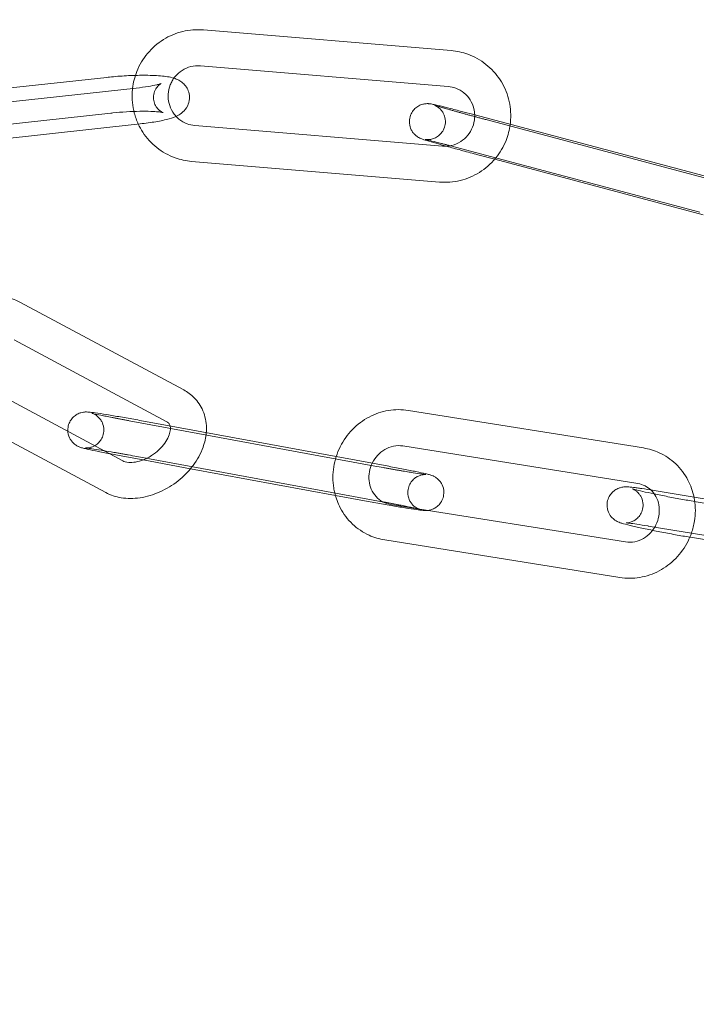
# Model space of a CAD drawing. Units: millimetres. Extents: x -24584 to 1416, y -29737 to -10737.
# Drawn here: x -4372 to -4316, y -20174 to -20092 of the extents above; entities that cross this region are included whole.
import ezdxf

# ---------------------------------------------------------------- set-up
doc = ezdxf.new("R2010")
doc.units = ezdxf.units.MM

# ---------------------------------------------------------------- blocks, each defined once
blk = doc.blocks.new('A$C24694B69')
at = {"color": 0, "linetype": 'Continuous', "lineweight": 0}
for p, q in [((-4336.215, -20094.713), (-4356.845, -20092.988)), ((-4336.465, -20097.703), (-4357.095, -20095.978)), ((-4364.879, -20096.941), (-4378.961, -20098.484)), ((-4382.377, -20100.017), (-4362.432, -20097.832)), ((-4364.553, -20099.923), (-4384.498, -20102.108)), ((-4334.668, -20099.963), (-4314.744, -20105.267)), ((-4313.31, -20105.789), (-4333.233, -20100.485)), ((-4382.051, -20102.999), (-4362.105, -20100.814)), ((-4357.572, -20100.947), (-4336.941, -20102.672)), ((-4335.439, -20102.862), (-4315.516, -20108.166)), ((-4332.591, -20103.76), (-4334.005, -20103.384)), ((-4315.236, -20108.38), (-4332.591, -20103.76)), ((-4357.822, -20103.937), (-4337.191, -20105.662)), ((-4358.48, -20122.982), (-4372.138, -20115.661)), ((-4359.897, -20125.627), (-4372.606, -20118.814)), ((-4376.794, -20121.788), (-4363.557, -20128.884)), ((-4378.123, -20124.48), (-4364.974, -20131.528)), ((-4320.203, -20127.813), (-4339.775, -20124.683)), ((-4342.578, -20129.319), (-4363.012, -20125.546)), ((-4361.839, -20125.568), (-4359.523, -20125.996)), ((-4359.523, -20125.996), (-4356.962, -20126.469)), ((-4356.962, -20126.469), (-4341.405, -20129.341)), ((-4320.676, -20130.775), (-4340.249, -20127.645)), ((-4361.87, -20128.807), (-4363.556, -20128.496)), ((-4362.383, -20128.518), (-4345.088, -20131.712)), ((-4357.912, -20129.538), (-4361.87, -20128.807)), ((-4345.86, -20131.763), (-4357.912, -20129.538)), ((-4343.123, -20132.269), (-4345.86, -20131.763)), ((-4345.088, -20131.712), (-4341.95, -20132.291)), ((-4319.318, -20131.352), (-4302.844, -20134.077)), ((-4341.277, -20132.509), (-4321.705, -20135.638)), ((-4297.331, -20135.349), (-4315.81, -20132.292)), ((-4319.807, -20134.312), (-4304.447, -20136.853)), ((-4341.751, -20135.471), (-4322.179, -20138.601)), ((-4304.637, -20137.181), (-4316.299, -20135.252))]:
    blk.add_line(p, q, dxfattribs=at)
for radius, start, end in [(250, 90.76437, 269.23563), (250, 270, 90), (225, 90, 270), (225, 270, 90)]:
    blk.add_arc((-4359.976, -20236.033), radius, start, end, dxfattribs=at)
for points, knots in [([(-4356.845, -20092.988), (-4357.422, -20092.94), (-4358.007, -20092.986), (-4359.135, -20093.259), (-4359.678, -20093.488), (-4360.669, -20094.105), (-4361.115, -20094.494), (-4361.866, -20095.394), (-4362.17, -20095.905), (-4362.567, -20096.904), (-4362.687, -20097.381), (-4362.743, -20097.866)], [6.20081, 6.20081, 6.20081, 6.20081, 6.518811, 6.518811, 6.837922, 6.837922, 7.158477, 7.158477, 7.480234, 7.480234, 7.747417, 7.747417, 7.747417, 7.747417]), ([(-4331.302, -20100.859), (-4331.286, -20100.734), (-4331.274, -20100.609), (-4331.231, -20099.897), (-4331.29, -20099.305), (-4331.589, -20098.172), (-4331.83, -20097.63), (-4332.468, -20096.654), (-4332.865, -20096.219), (-4333.775, -20095.498), (-4334.288, -20095.212), (-4335.277, -20094.855), (-4335.743, -20094.753), (-4336.215, -20094.713)], [4.592115, 4.592115, 4.592115, 4.592115, 4.660913, 4.660913, 4.982826, 4.982826, 5.303629, 5.303629, 5.622984, 5.622984, 5.941127, 5.941127, 6.20081, 6.20081, 6.20081, 6.20081]), ([(-4357.095, -20095.978), (-4357.358, -20095.956), (-4357.626, -20095.978), (-4358.14, -20096.107), (-4358.387, -20096.214), (-4358.833, -20096.5), (-4359.034, -20096.678), (-4359.29, -20096.991), (-4359.369, -20097.106), (-4359.439, -20097.227)], [6.20081, 6.20081, 6.20081, 6.20081, 6.527531, 6.527531, 6.850234, 6.850234, 7.168176, 7.168176, 7.33405, 7.33405, 7.33405, 7.33405]), ([(-4362.505, -20096.778), (-4362.753, -20096.785), (-4363.006, -20096.796), (-4363.731, -20096.835), (-4364.205, -20096.872), (-4364.735, -20096.926), (-4364.808, -20096.933), (-4364.879, -20096.941)], [7.5932481, 7.5932481, 7.5932481, 7.5932481, 7.7756661, 7.7756661, 8.1121466, 8.1121466, 8.165593, 8.165593, 8.165593, 8.165593]), ([(-4359.3, -20097.011), (-4359.3, -20097.011), (-4359.3, -20097.011), (-4359.672, -20096.896), (-4360.004, -20096.855), (-4360.835, -20096.783), (-4361.324, -20096.767), (-4362.067, -20096.769), (-4362.284, -20096.772), (-4362.505, -20096.778)], [6.6352127, 6.6352127, 6.6352127, 6.6352127, 6.635382, 6.635382, 7.0203878, 7.0203878, 7.4303346, 7.4303346, 7.5932481, 7.5932481, 7.5932481, 7.5932481]), ([(-4362.105, -20100.814), (-4361.649, -20100.764), (-4361.214, -20100.705), (-4360.397, -20100.565), (-4360.022, -20100.486), (-4359.442, -20100.319), (-4359.223, -20100.248), (-4358.843, -20100.048), (-4358.71, -20099.97), (-4358.425, -20099.712), (-4358.276, -20099.557), (-4358.078, -20099.137), (-4358.018, -20098.937), (-4357.993, -20098.54), (-4358.013, -20098.354), (-4358.109, -20098.016), (-4358.184, -20097.867), (-4358.359, -20097.6), (-4358.461, -20097.494), (-4358.68, -20097.302), (-4358.791, -20097.234), (-4359.048, -20097.096), (-4359.177, -20097.05), (-4359.3, -20097.011)], [5.024, 5.024, 5.024, 5.024, 5.364186, 5.364186, 5.727277, 5.727277, 5.993768, 5.993768, 6.11987, 6.11987, 6.216006, 6.216006, 6.274397, 6.274397, 6.321697, 6.321697, 6.370182, 6.370182, 6.429018, 6.429018, 6.50804, 6.50804, 6.635213, 6.635213, 6.635213, 6.635213]), ([(-4359.439, -20097.227), (-4359.501, -20097.335), (-4359.555, -20097.448), (-4359.698, -20097.809), (-4359.756, -20098.069), (-4359.792, -20098.593), (-4359.768, -20098.857), (-4359.642, -20099.365), (-4359.539, -20099.609), (-4359.32, -20099.958), (-4359.227, -20100.079), (-4359.124, -20100.189)], [7.33405, 7.33405, 7.33405, 7.33405, 7.482541, 7.482541, 7.795487, 7.795487, 8.109428, 8.109428, 8.426567, 8.426567, 8.612457, 8.612457, 8.612457, 8.612457]), ([(-4360.59, -20097.527), (-4360.495, -20097.502), (-4360.422, -20097.478), (-4360.365, -20097.457), (-4360.353, -20097.453), (-4360.348, -20097.45), (-4360.366, -20097.456), (-4360.45, -20097.51), (-4360.496, -20097.541), (-4360.614, -20097.648), (-4360.682, -20097.716), (-4360.824, -20097.923), (-4360.9, -20098.061), (-4360.991, -20098.391), (-4361.011, -20098.571), (-4360.98, -20098.91), (-4360.936, -20099.066), (-4360.814, -20099.339), (-4360.736, -20099.45), (-4360.581, -20099.631), (-4360.506, -20099.694), (-4360.381, -20099.785), (-4360.332, -20099.813), (-4360.253, -20099.853), (-4360.227, -20099.863), (-4360.19, -20099.877), (-4360.186, -20099.877), (-4360.206, -20099.872), (-4360.241, -20099.864), (-4360.365, -20099.842), (-4360.473, -20099.827), (-4360.775, -20099.798), (-4360.988, -20099.785), (-4361.504, -20099.768), (-4361.817, -20099.765), (-4362.501, -20099.777), (-4362.875, -20099.791), (-4363.635, -20099.837), (-4364.02, -20099.868), (-4364.443, -20099.911), (-4364.498, -20099.917), (-4364.553, -20099.923)], [5.680366, 5.680366, 5.680366, 5.680366, 5.849319, 5.849319, 5.92664, 5.92664, 6.045443, 6.045443, 6.120074, 6.120074, 6.183559, 6.183559, 6.244266, 6.244266, 6.295779, 6.295779, 6.342948, 6.342948, 6.394892, 6.394892, 6.455015, 6.455015, 6.518039, 6.518039, 6.58799, 6.58799, 6.67771, 6.67771, 6.805574, 6.805574, 6.990939, 6.990939, 7.235414, 7.235414, 7.517502, 7.517502, 7.816181, 7.816181, 8.119874, 8.119874, 8.165593, 8.165593, 8.165593, 8.165593]), ([(-4362.743, -20097.866), (-4362.755, -20097.966), (-4362.764, -20098.066), (-4362.805, -20098.753), (-4362.747, -20099.345), (-4362.514, -20100.228), (-4362.402, -20100.536), (-4362.264, -20100.831)], [7.7474169, 7.7474169, 7.7474169, 7.7474169, 7.8025059, 7.8025059, 8.1244182, 8.1244182, 8.3032732, 8.3032732, 8.3032732, 8.3032732]), ([(-4362.432, -20097.832), (-4362.074, -20097.793), (-4361.737, -20097.747), (-4361.159, -20097.654), (-4360.913, -20097.605), (-4360.674, -20097.549), (-4360.63, -20097.537), (-4360.59, -20097.527)], [5.0240003, 5.0240003, 5.0240003, 5.0240003, 5.3239682, 5.3239682, 5.6083424, 5.6083424, 5.6803658, 5.6803658, 5.6803658, 5.6803658]), ([(-4334.258, -20100.072), (-4334.263, -20099.892), (-4334.288, -20099.713), (-4334.394, -20099.285), (-4334.498, -20099.041), (-4334.776, -20098.598), (-4334.951, -20098.399), (-4335.357, -20098.067), (-4335.588, -20097.935), (-4336.036, -20097.768), (-4336.249, -20097.721), (-4336.465, -20097.703)], [4.752614, 4.752614, 4.752614, 4.752614, 4.967836, 4.967836, 5.284974, 5.284974, 5.606701, 5.606701, 5.93274, 5.93274, 6.20081, 6.20081, 6.20081, 6.20081]), ([(-4336.602, -20102.676), (-4336.918, -20102.588), (-4337.21, -20102.505), (-4337.774, -20102.344), (-4338.031, -20102.268), (-4338.455, -20102.139), (-4338.494, -20102.148), (-4338.816, -20102.003), (-4338.839, -20101.992), (-4338.904, -20101.959), (-4338.949, -20101.936), (-4339.087, -20101.844), (-4339.167, -20101.796), (-4339.352, -20101.595), (-4339.41, -20101.526), (-4339.514, -20101.357), (-4339.558, -20101.275), (-4339.655, -20101.023), (-4339.704, -20100.824), (-4339.694, -20100.432), (-4339.661, -20100.26), (-4339.545, -20099.953), (-4339.466, -20099.818), (-4339.283, -20099.583), (-4339.179, -20099.491), (-4338.958, -20099.328), (-4338.849, -20099.277), (-4338.618, -20099.183), (-4338.523, -20099.165), (-4338.334, -20099.132), (-4338.269, -20099.131), (-4338.16, -20099.129), (-4338.122, -20099.131), (-4338.051, -20099.136), (-4338.022, -20099.139), (-4337.951, -20099.147), (-4337.92, -20099.152), (-4337.764, -20099.178), (-4337.664, -20099.201), (-4337.465, -20099.247), (-4337.406, -20099.261), (-4337.277, -20099.292), (-4337.208, -20099.308), (-4337.06, -20099.345), (-4336.981, -20099.364), (-4336.816, -20099.405), (-4336.73, -20099.427), (-4336.33, -20099.528), (-4335.973, -20099.62), (-4335.294, -20099.797), (-4334.984, -20099.879), (-4334.668, -20099.963)], [3.640289, 3.640289, 3.640289, 3.640289, 3.917863, 3.917863, 4.246158, 4.246158, 4.609978, 4.609978, 4.633313, 4.633313, 4.662985, 4.662985, 4.686127, 4.686127, 4.694614, 4.694614, 4.700227, 4.700227, 4.708373, 4.708373, 4.71401, 4.71401, 4.719387, 4.719387, 4.725653, 4.725653, 4.734325, 4.734325, 4.748329, 4.748329, 4.770025, 4.770025, 4.793722, 4.793722, 4.824507, 4.824507, 4.882555, 4.882555, 5.132244, 5.132244, 5.226885, 5.226885, 5.323303, 5.323303, 5.41994, 5.41994, 5.515093, 5.515093, 5.843143, 5.843143, 6.091912, 6.091912, 6.091912, 6.091912]), ([(-4333.233, -20100.485), (-4333.332, -20100.459), (-4333.432, -20100.432), (-4333.635, -20100.378), (-4333.737, -20100.35), (-4333.941, -20100.295), (-4334.044, -20100.268), (-4334.247, -20100.213), (-4334.347, -20100.186), (-4334.547, -20100.131), (-4334.647, -20100.104), (-4334.846, -20100.05), (-4334.945, -20100.022), (-4335.141, -20099.969), (-4335.238, -20099.942), (-4335.427, -20099.889), (-4335.52, -20099.864), (-4335.701, -20099.813), (-4335.79, -20099.789), (-4335.964, -20099.74), (-4336.05, -20099.716), (-4336.216, -20099.669), (-4336.297, -20099.646), (-4336.453, -20099.602), (-4336.528, -20099.58), (-4336.67, -20099.539), (-4336.738, -20099.52), (-4336.869, -20099.482), (-4336.932, -20099.464), (-4337.051, -20099.429), (-4337.107, -20099.412), (-4337.211, -20099.381), (-4337.26, -20099.367), (-4337.388, -20099.328), (-4337.458, -20099.306), (-4337.558, -20099.274), (-4337.593, -20099.263), (-4337.62, -20099.253), (-4337.623, -20099.252), (-4337.606, -20099.258), (-4337.597, -20099.262), (-4337.574, -20099.272), (-4337.563, -20099.277), (-4337.529, -20099.293), (-4337.502, -20099.305), (-4337.427, -20099.347), (-4337.387, -20099.37), (-4337.263, -20099.459), (-4337.176, -20099.514), (-4336.989, -20099.742), (-4336.935, -20099.816), (-4336.841, -20099.989), (-4336.803, -20100.073), (-4336.722, -20100.325), (-4336.687, -20100.522), (-4336.714, -20100.899), (-4336.754, -20101.067), (-4336.88, -20101.365), (-4336.963, -20101.493), (-4337.152, -20101.719), (-4337.257, -20101.805), (-4337.481, -20101.959), (-4337.589, -20102.005), (-4337.816, -20102.09), (-4337.907, -20102.104), (-4338.077, -20102.129), (-4338.135, -20102.13), (-4338.223, -20102.13), (-4338.252, -20102.129), (-4338.302, -20102.126), (-4338.32, -20102.124), (-4338.355, -20102.12), (-4338.367, -20102.119), (-4338.386, -20102.116), (-4338.39, -20102.115), (-4338.39, -20102.115)], [2.950319, 2.950319, 2.950319, 2.950319, 3.029266, 3.029266, 3.10923, 3.10923, 3.189193, 3.189193, 3.268135, 3.268135, 3.347087, 3.347087, 3.427072, 3.427072, 3.507071, 3.507071, 3.586059, 3.586059, 3.664696, 3.664696, 3.744387, 3.744387, 3.824117, 3.824117, 3.902855, 3.902855, 3.980298, 3.980298, 4.058848, 4.058848, 4.137502, 4.137502, 4.215201, 4.215201, 4.360202, 4.360202, 4.484132, 4.484132, 4.561654, 4.561654, 4.597183, 4.597183, 4.617477, 4.617477, 4.646427, 4.646427, 4.667576, 4.667576, 4.689186, 4.689186, 4.696613, 4.696613, 4.701622, 4.701622, 4.709164, 4.709164, 4.71469, 4.71469, 4.720119, 4.720119, 4.726591, 4.726591, 4.735742, 4.735742, 4.7507, 4.7507, 4.772239, 4.772239, 4.793113, 4.793113, 4.816896, 4.816896, 4.850749, 4.850749, 4.896771, 4.896771, 4.896771, 4.896771]), ([(-4359.124, -20100.189), (-4359.049, -20100.27), (-4358.969, -20100.346), (-4358.68, -20100.583), (-4358.449, -20100.715), (-4358, -20100.882), (-4357.788, -20100.929), (-4357.572, -20100.947)], [8.6124567, 8.6124567, 8.6124567, 8.6124567, 8.7482935, 8.7482935, 9.0743327, 9.0743327, 9.3424028, 9.3424028, 9.3424028, 9.3424028]), ([(-4336.289, -20102.638), (-4336.243, -20102.629), (-4336.198, -20102.619), (-4335.897, -20102.543), (-4335.65, -20102.436), (-4335.203, -20102.15), (-4335.003, -20101.972), (-4334.668, -20101.563), (-4334.532, -20101.332), (-4334.339, -20100.841), (-4334.28, -20100.581), (-4334.257, -20100.237), (-4334.255, -20100.155), (-4334.258, -20100.072)], [3.328499, 3.328499, 3.328499, 3.328499, 3.385939, 3.385939, 3.708642, 3.708642, 4.026583, 4.026583, 4.340948, 4.340948, 4.653894, 4.653894, 4.752614, 4.752614, 4.752614, 4.752614]), ([(-4362.264, -20100.831), (-4362.155, -20101.066), (-4362.029, -20101.293), (-4361.568, -20101.996), (-4361.171, -20102.432), (-4360.261, -20103.152), (-4359.748, -20103.438), (-4358.759, -20103.796), (-4358.293, -20103.897), (-4357.822, -20103.937)], [8.303273, 8.303273, 8.303273, 8.303273, 8.445222, 8.445222, 8.764577, 8.764577, 9.08272, 9.08272, 9.342403, 9.342403, 9.342403, 9.342403]), ([(-4332.496, -20103.646), (-4332.143, -20103.21), (-4331.856, -20102.72), (-4331.479, -20101.769), (-4331.362, -20101.318), (-4331.302, -20100.859)], [4.0314767, 4.0314767, 4.0314767, 4.0314767, 4.3386416, 4.3386416, 4.5921155, 4.5921155, 4.5921155, 4.5921155]), ([(-4338.39, -20102.115), (-4338.39, -20102.115), (-4338.39, -20102.115), (-4338.383, -20102.116), (-4338.355, -20102.122), (-4338.24, -20102.147), (-4338.121, -20102.174), (-4337.779, -20102.257), (-4337.534, -20102.317), (-4337.176, -20102.408), (-4337.099, -20102.428), (-4336.94, -20102.469), (-4336.857, -20102.49), (-4336.687, -20102.534), (-4336.6, -20102.557), (-4336.423, -20102.603), (-4336.334, -20102.626), (-4335.985, -20102.717), (-4335.715, -20102.789), (-4335.439, -20102.862)], [4.896771, 4.896771, 4.896771, 4.896771, 4.909975, 4.909975, 5.031817, 5.031817, 5.262011, 5.262011, 5.559232, 5.559232, 5.637095, 5.637095, 5.715918, 5.715918, 5.794707, 5.794707, 5.872482, 5.872482, 6.091912, 6.091912, 6.091912, 6.091912]), ([(-4334.005, -20103.384), (-4334.415, -20103.275), (-4334.838, -20103.161), (-4335.665, -20102.936), (-4336.069, -20102.825), (-4336.498, -20102.706), (-4336.55, -20102.691), (-4336.602, -20102.676)], [2.9503193, 2.9503193, 2.9503193, 2.9503193, 3.2725042, 3.2725042, 3.5945865, 3.5945865, 3.6402892, 3.6402892, 3.6402892, 3.6402892]), ([(-4337.191, -20105.662), (-4336.614, -20105.71), (-4336.029, -20105.664), (-4334.901, -20105.391), (-4334.358, -20105.163), (-4333.368, -20104.546), (-4332.922, -20104.156), (-4332.53, -20103.687), (-4332.513, -20103.666), (-4332.496, -20103.646)], [3.0592175, 3.0592175, 3.0592175, 3.0592175, 3.377218, 3.377218, 3.6963292, 3.6963292, 4.0168839, 4.0168839, 4.0314767, 4.0314767, 4.0314767, 4.0314767]), ([(-4372.138, -20115.661), (-4372.543, -20115.444), (-4372.984, -20115.303), (-4373.945, -20115.148), (-4374.47, -20115.153), (-4375.217, -20115.262), (-4375.443, -20115.31), (-4375.668, -20115.37)], [0.7977036, 0.7977036, 0.7977036, 0.7977036, 1.0800884, 1.0800884, 1.401039, 1.401039, 1.5417589, 1.5417589, 1.5417589, 1.5417589]), ([(-4356.606, -20126.535), (-4356.595, -20126.401), (-4356.591, -20126.267), (-4356.6, -20125.647), (-4356.695, -20125.159), (-4357.06, -20124.307), (-4357.307, -20123.937), (-4357.869, -20123.369), (-4358.163, -20123.152), (-4358.48, -20122.982)], [6.212614, 6.212614, 6.212614, 6.212614, 6.2956033, 6.2956033, 6.5953855, 6.5953855, 6.860076, 6.860076, 7.0808889, 7.0808889, 7.0808889, 7.0808889]), ([(-4368.129, -20126.433), (-4368.14, -20126.29), (-4368.13, -20126.133), (-4368.06, -20125.828), (-4367.998, -20125.681), (-4367.845, -20125.42), (-4367.753, -20125.313), (-4367.551, -20125.121), (-4367.447, -20125.054), (-4367.227, -20124.932), (-4367.132, -20124.901), (-4366.948, -20124.846), (-4366.879, -20124.836), (-4366.762, -20124.82), (-4366.719, -20124.817), (-4366.633, -20124.813), (-4366.598, -20124.813), (-4366.499, -20124.815), (-4366.453, -20124.818), (-4366.24, -20124.835), (-4366.073, -20124.857), (-4365.583, -20124.926), (-4365.257, -20124.976), (-4364.535, -20125.093), (-4364.147, -20125.158), (-4363.331, -20125.299), (-4362.903, -20125.375), (-4362.262, -20125.491), (-4362.049, -20125.53), (-4361.839, -20125.568)], [4.706254, 4.706254, 4.706254, 4.706254, 4.713476, 4.713476, 4.721052, 4.721052, 4.729625, 4.729625, 4.741141, 4.741141, 4.75894, 4.75894, 4.784729, 4.784729, 4.814044, 4.814044, 4.855142, 4.855142, 4.943678, 4.943678, 5.257837, 5.257837, 5.615904, 5.615904, 5.944049, 5.944049, 6.267798, 6.267798, 6.428483, 6.428483, 6.428483, 6.428483]), ([(-4363.012, -20125.546), (-4363.113, -20125.527), (-4363.213, -20125.508), (-4363.414, -20125.471), (-4363.514, -20125.452), (-4363.711, -20125.415), (-4363.809, -20125.396), (-4363.999, -20125.36), (-4364.092, -20125.342), (-4364.274, -20125.307), (-4364.363, -20125.29), (-4364.537, -20125.256), (-4364.623, -20125.239), (-4364.789, -20125.206), (-4364.869, -20125.19), (-4365.024, -20125.158), (-4365.098, -20125.143), (-4365.45, -20125.071), (-4365.684, -20125.021), (-4365.932, -20124.965), (-4365.995, -20124.95), (-4366.08, -20124.928), (-4366.108, -20124.921), (-4366.125, -20124.916), (-4366.125, -20124.916), (-4366.106, -20124.922), (-4366.097, -20124.925), (-4366.071, -20124.935), (-4366.059, -20124.939), (-4366.019, -20124.956), (-4365.988, -20124.969), (-4365.9, -20125.014), (-4365.852, -20125.039), (-4365.708, -20125.138), (-4365.608, -20125.203), (-4365.418, -20125.438), (-4365.366, -20125.512), (-4365.239, -20125.747), (-4365.163, -20125.94), (-4365.125, -20126.339), (-4365.137, -20126.516), (-4365.217, -20126.838), (-4365.281, -20126.982), (-4365.437, -20127.238), (-4365.531, -20127.342), (-4365.733, -20127.529), (-4365.836, -20127.593), (-4366.053, -20127.709), (-4366.145, -20127.738), (-4366.314, -20127.786), (-4366.375, -20127.795), (-4366.469, -20127.807), (-4366.501, -20127.81), (-4366.557, -20127.813), (-4366.577, -20127.813), (-4366.615, -20127.813), (-4366.628, -20127.813), (-4366.65, -20127.812), (-4366.649, -20127.812), (-4366.629, -20127.814), (-4366.59, -20127.817), (-4366.443, -20127.835), (-4366.305, -20127.853), (-4365.923, -20127.909), (-4365.658, -20127.95), (-4365.288, -20128.011), (-4365.215, -20128.022), (-4365.141, -20128.034)], [3.286891, 3.286891, 3.286891, 3.286891, 3.365608, 3.365608, 3.445362, 3.445362, 3.525137, 3.525137, 3.603911, 3.603911, 3.682149, 3.682149, 3.761453, 3.761453, 3.840814, 3.840814, 3.9192, 3.9192, 4.22779, 4.22779, 4.365836, 4.365836, 4.477385, 4.477385, 4.5448, 4.5448, 4.580069, 4.580069, 4.602166, 4.602166, 4.635033, 4.635033, 4.659982, 4.659982, 4.685067, 4.685067, 4.693519, 4.693519, 4.705793, 4.705793, 4.713941, 4.713941, 4.721533, 4.721533, 4.730221, 4.730221, 4.742006, 4.742006, 4.760249, 4.760249, 4.785131, 4.785131, 4.809842, 4.809842, 4.838318, 4.838318, 4.878774, 4.878774, 4.948279, 4.948279, 5.083966, 5.083966, 5.320562, 5.320562, 5.616667, 5.616667, 5.685703, 5.685703, 5.685703, 5.685703]), ([(-4339.775, -20124.683), (-4340.325, -20124.595), (-4340.889, -20124.599), (-4341.999, -20124.784), (-4342.543, -20124.969), (-4343.558, -20125.504), (-4344.028, -20125.855), (-4344.846, -20126.691), (-4345.192, -20127.177), (-4345.59, -20127.971), (-4345.703, -20128.247), (-4345.794, -20128.531)], [6.131999, 6.131999, 6.131999, 6.131999, 6.443868, 6.443868, 6.760562, 6.760562, 7.083091, 7.083091, 7.410104, 7.410104, 7.575356, 7.575356, 7.575356, 7.575356]), ([(-4361.559, -20128.671), (-4361.426, -20128.606), (-4361.295, -20128.532), (-4360.946, -20128.31), (-4360.736, -20128.147), (-4360.36, -20127.793), (-4360.195, -20127.603), (-4359.925, -20127.223), (-4359.82, -20127.034), (-4359.671, -20126.682), (-4359.627, -20126.519), (-4359.585, -20126.233), (-4359.59, -20126.114), (-4359.61, -20126.008), (-4359.613, -20125.993), (-4359.616, -20125.979)], [4.942753, 4.942753, 4.942753, 4.942753, 5.09724, 5.09724, 5.364876, 5.364876, 5.631761, 5.631761, 5.89469, 5.89469, 6.155246, 6.155246, 6.430394, 6.430394, 6.477651, 6.477651, 6.477651, 6.477651]), ([(-4359.616, -20125.979), (-4359.64, -20125.882), (-4359.674, -20125.821), (-4359.761, -20125.717), (-4359.814, -20125.671), (-4359.897, -20125.627)], [6.4776506, 6.4776506, 6.4776506, 6.4776506, 6.8028889, 6.8028889, 7.0808889, 7.0808889, 7.0808889, 7.0808889]), ([(-4364.674, -20128.285), (-4364.707, -20128.279), (-4364.741, -20128.272), (-4365.158, -20128.192), (-4365.511, -20128.121), (-4366.129, -20127.994), (-4366.39, -20127.938), (-4366.72, -20127.861), (-4366.822, -20127.836), (-4366.962, -20127.797), (-4367.001, -20127.786), (-4367.095, -20127.755), (-4367.143, -20127.74), (-4367.29, -20127.673), (-4367.348, -20127.647), (-4367.519, -20127.535), (-4367.62, -20127.475), (-4367.821, -20127.241), (-4367.876, -20127.169), (-4368.011, -20126.935), (-4368.095, -20126.742), (-4368.126, -20126.474), (-4368.128, -20126.453), (-4368.129, -20126.433)], [3.581802, 3.581802, 3.581802, 3.581802, 3.609871, 3.609871, 3.934675, 3.934675, 4.267262, 4.267262, 4.465548, 4.465548, 4.544087, 4.544087, 4.620519, 4.620519, 4.656161, 4.656161, 4.683415, 4.683415, 4.69238, 4.69238, 4.705222, 4.705222, 4.706254, 4.706254, 4.706254, 4.706254]), ([(-4357.777, -20129.369), (-4357.752, -20129.337), (-4357.727, -20129.305), (-4357.351, -20128.802), (-4357.067, -20128.289), (-4356.733, -20127.355), (-4356.64, -20126.948), (-4356.606, -20126.535)], [5.5770705, 5.5770705, 5.5770705, 5.5770705, 5.6015527, 5.6015527, 5.9556681, 5.9556681, 6.212614, 6.212614, 6.212614, 6.212614]), ([(-4340.249, -20127.645), (-4340.5, -20127.605), (-4340.764, -20127.611), (-4341.273, -20127.716), (-4341.518, -20127.809), (-4341.966, -20128.072), (-4342.169, -20128.236), (-4342.519, -20128.617), (-4342.667, -20128.832), (-4342.785, -20129.071), (-4342.789, -20129.078), (-4342.792, -20129.085)], [6.131999, 6.131999, 6.131999, 6.131999, 6.480462, 6.480462, 6.806974, 6.806974, 7.116046, 7.116046, 7.415917, 7.415917, 7.42503, 7.42503, 7.42503, 7.42503]), ([(-4365.141, -20128.034), (-4364.881, -20128.077), (-4364.599, -20128.125), (-4364.207, -20128.192), (-4364.109, -20128.209), (-4363.912, -20128.244), (-4363.811, -20128.261), (-4363.608, -20128.297), (-4363.506, -20128.315), (-4363.301, -20128.352), (-4363.199, -20128.37), (-4362.859, -20128.431), (-4362.619, -20128.475), (-4362.383, -20128.518)], [5.6857033, 5.6857033, 5.6857033, 5.6857033, 5.9287132, 5.9287132, 6.0072676, 6.0072676, 6.0868198, 6.0868198, 6.1663593, 6.1663593, 6.2448792, 6.2448792, 6.4284833, 6.4284833, 6.4284833, 6.4284833]), ([(-4345.794, -20128.531), (-4345.884, -20128.812), (-4345.952, -20129.099), (-4346.089, -20129.973), (-4346.089, -20130.57), (-4345.973, -20131.288), (-4345.946, -20131.425), (-4345.913, -20131.56)], [7.5753559, 7.5753559, 7.5753559, 7.5753559, 7.7389259, 7.7389259, 8.0664938, 8.0664938, 8.1439382, 8.1439382, 8.1439382, 8.1439382]), ([(-4316.001, -20131.901), (-4316.102, -20131.409), (-4316.271, -20130.932), (-4316.768, -20129.986), (-4317.113, -20129.526), (-4317.93, -20128.752), (-4318.398, -20128.435), (-4319.318, -20128.016), (-4319.755, -20127.884), (-4320.203, -20127.813)], [4.968703, 4.968703, 4.968703, 4.968703, 5.248348, 5.248348, 5.565937, 5.565937, 5.87831, 5.87831, 6.131999, 6.131999, 6.131999, 6.131999]), ([(-4363.557, -20128.884), (-4363.447, -20128.943), (-4363.279, -20128.997), (-4362.891, -20129.026), (-4362.699, -20129.017), (-4362.286, -20128.946), (-4362.065, -20128.884), (-4361.748, -20128.759), (-4361.653, -20128.717), (-4361.559, -20128.671)], [3.939296, 3.939296, 3.939296, 3.939296, 4.306223, 4.306223, 4.571872, 4.571872, 4.832583, 4.832583, 4.942753, 4.942753, 4.942753, 4.942753]), ([(-4342.792, -20129.085), (-4342.901, -20129.309), (-4342.979, -20129.547), (-4343.068, -20130.04), (-4343.078, -20130.295), (-4343.025, -20130.791), (-4342.961, -20131.032), (-4342.765, -20131.482), (-4342.63, -20131.689), (-4342.307, -20132.042), (-4342.117, -20132.188), (-4341.91, -20132.298)], [7.42503, 7.42503, 7.42503, 7.42503, 7.712799, 7.712799, 8.01175, 8.01175, 8.318365, 8.318365, 8.63975, 8.63975, 8.965249, 8.965249, 8.965249, 8.965249]), ([(-4339.093, -20132.858), (-4339.023, -20132.874), (-4338.964, -20132.888), (-4338.881, -20132.909), (-4338.853, -20132.916), (-4338.837, -20132.921), (-4338.837, -20132.921), (-4338.855, -20132.915), (-4338.865, -20132.912), (-4338.891, -20132.902), (-4338.903, -20132.898), (-4338.943, -20132.881), (-4338.974, -20132.868), (-4339.062, -20132.823), (-4339.11, -20132.798), (-4339.254, -20132.699), (-4339.354, -20132.634), (-4339.544, -20132.399), (-4339.596, -20132.325), (-4339.723, -20132.09), (-4339.799, -20131.897), (-4339.836, -20131.498), (-4339.825, -20131.321), (-4339.745, -20130.999), (-4339.681, -20130.855), (-4339.524, -20130.599), (-4339.431, -20130.495), (-4339.228, -20130.308), (-4339.125, -20130.244), (-4338.909, -20130.128), (-4338.817, -20130.099), (-4338.648, -20130.051), (-4338.587, -20130.042), (-4338.493, -20130.03), (-4338.46, -20130.027), (-4338.405, -20130.024), (-4338.385, -20130.024), (-4338.347, -20130.024), (-4338.334, -20130.024), (-4338.312, -20130.025), (-4338.312, -20130.025), (-4338.333, -20130.024), (-4338.372, -20130.02), (-4338.518, -20130.002), (-4338.656, -20129.984), (-4339.039, -20129.928), (-4339.303, -20129.887), (-4339.683, -20129.825), (-4339.764, -20129.812), (-4339.932, -20129.784), (-4340.019, -20129.77), (-4340.197, -20129.74), (-4340.288, -20129.725), (-4340.472, -20129.693), (-4340.565, -20129.677), (-4340.755, -20129.645), (-4340.852, -20129.628), (-4341.05, -20129.593), (-4341.151, -20129.576), (-4341.354, -20129.54), (-4341.456, -20129.522), (-4341.66, -20129.485), (-4341.762, -20129.467), (-4342.103, -20129.406), (-4342.342, -20129.362), (-4342.578, -20129.319)], [1.094326, 1.094326, 1.094326, 1.094326, 1.224244, 1.224244, 1.335792, 1.335792, 1.403208, 1.403208, 1.438477, 1.438477, 1.460574, 1.460574, 1.49344, 1.49344, 1.51839, 1.51839, 1.543474, 1.543474, 1.551926, 1.551926, 1.5642, 1.5642, 1.572348, 1.572348, 1.57994, 1.57994, 1.588628, 1.588628, 1.600413, 1.600413, 1.618657, 1.618657, 1.643538, 1.643538, 1.668249, 1.668249, 1.696725, 1.696725, 1.737181, 1.737181, 1.806687, 1.806687, 1.942374, 1.942374, 2.17897, 2.17897, 2.475074, 2.475074, 2.552649, 2.552649, 2.63117, 2.63117, 2.709652, 2.709652, 2.787121, 2.787121, 2.865675, 2.865675, 2.945227, 2.945227, 3.024767, 3.024767, 3.103287, 3.103287, 3.286891, 3.286891, 3.286891, 3.286891]), ([(-4341.405, -20129.341), (-4340.982, -20129.419), (-4340.57, -20129.497), (-4339.804, -20129.645), (-4339.451, -20129.716), (-4338.833, -20129.843), (-4338.571, -20129.899), (-4338.241, -20129.976), (-4338.14, -20130.001), (-4338, -20130.04), (-4337.961, -20130.051), (-4337.867, -20130.082), (-4337.818, -20130.097), (-4337.672, -20130.164), (-4337.614, -20130.19), (-4337.442, -20130.302), (-4337.341, -20130.362), (-4337.141, -20130.596), (-4337.086, -20130.668), (-4336.951, -20130.902), (-4336.867, -20131.095), (-4336.82, -20131.503), (-4336.827, -20131.682), (-4336.902, -20132.009), (-4336.963, -20132.156), (-4337.116, -20132.417), (-4337.209, -20132.524), (-4337.411, -20132.716), (-4337.515, -20132.783), (-4337.735, -20132.905), (-4337.83, -20132.937), (-4338.014, -20132.991), (-4338.082, -20133.001), (-4338.14, -20133.009), (-4338.142, -20133.009), (-4338.144, -20133.01)], [0.145298, 0.145298, 0.145298, 0.145298, 0.468279, 0.468279, 0.793082, 0.793082, 1.125669, 1.125669, 1.323955, 1.323955, 1.402495, 1.402495, 1.478926, 1.478926, 1.514568, 1.514568, 1.541822, 1.541822, 1.550788, 1.550788, 1.56363, 1.56363, 1.571883, 1.571883, 1.579459, 1.579459, 1.588032, 1.588032, 1.599548, 1.599548, 1.617347, 1.617347, 1.643137, 1.643137, 1.64426, 1.64426, 1.64426, 1.64426]), ([(-4364.974, -20131.528), (-4364.569, -20131.745), (-4364.129, -20131.886), (-4363.167, -20132.041), (-4362.642, -20132.037), (-4361.56, -20131.878), (-4361.003, -20131.71), (-4359.929, -20131.232), (-4359.413, -20130.918), (-4358.509, -20130.2), (-4358.114, -20129.803), (-4357.777, -20129.369)], [3.939296, 3.939296, 3.939296, 3.939296, 4.221681, 4.221681, 4.542632, 4.542632, 4.890917, 4.890917, 5.246069, 5.246069, 5.57707, 5.57707, 5.57707, 5.57707]), ([(-4319.595, -20131.307), (-4319.74, -20131.171), (-4319.902, -20131.057), (-4320.264, -20130.874), (-4320.466, -20130.809), (-4320.676, -20130.775)], [5.5694314, 5.5694314, 5.5694314, 5.5694314, 5.8402436, 5.8402436, 6.1319987, 6.1319987, 6.1319987, 6.1319987]), ([(-4345.913, -20131.56), (-4345.81, -20131.989), (-4345.654, -20132.405), (-4345.186, -20133.298), (-4344.84, -20133.758), (-4344.024, -20134.532), (-4343.555, -20134.849), (-4342.636, -20135.268), (-4342.198, -20135.4), (-4341.751, -20135.471)], [8.143938, 8.143938, 8.143938, 8.143938, 8.38994, 8.38994, 8.70753, 8.70753, 9.019903, 9.019903, 9.273591, 9.273591, 9.273591, 9.273591]), ([(-4319.454, -20134.673), (-4319.661, -20134.632), (-4319.863, -20134.59), (-4320.439, -20134.47), (-4320.788, -20134.394), (-4321.404, -20134.251), (-4321.661, -20134.187), (-4321.967, -20134.099), (-4322.049, -20134.073), (-4322.201, -20134.019), (-4322.262, -20133.997), (-4322.39, -20133.935), (-4322.428, -20133.916), (-4322.54, -20133.85), (-4322.619, -20133.804), (-4322.828, -20133.616), (-4322.948, -20133.504), (-4323.143, -20133.129), (-4323.215, -20132.937), (-4323.25, -20132.54), (-4323.237, -20132.362), (-4323.153, -20132.038), (-4323.087, -20131.893), (-4322.927, -20131.637), (-4322.832, -20131.532), (-4322.627, -20131.347), (-4322.522, -20131.283), (-4322.31, -20131.171), (-4322.218, -20131.141), (-4322.05, -20131.092), (-4321.985, -20131.081), (-4321.859, -20131.063), (-4321.808, -20131.059), (-4321.678, -20131.052), (-4321.618, -20131.054), (-4321.476, -20131.058), (-4321.4, -20131.064), (-4321.233, -20131.078), (-4321.143, -20131.087), (-4320.945, -20131.11), (-4320.838, -20131.123), (-4320.608, -20131.154), (-4320.486, -20131.171), (-4320.048, -20131.235), (-4319.697, -20131.29), (-4319.318, -20131.352)], [3.484706, 3.484706, 3.484706, 3.484706, 3.650121, 3.650121, 3.978967, 3.978967, 4.324484, 4.324484, 4.472187, 4.472187, 4.567831, 4.567831, 4.602493, 4.602493, 4.647923, 4.647923, 4.681367, 4.681367, 4.701436, 4.701436, 4.715127, 4.715127, 4.727918, 4.727918, 4.74257, 4.74257, 4.762275, 4.762275, 4.790927, 4.790927, 4.827318, 4.827318, 4.875106, 4.875106, 4.966175, 4.966175, 5.094424, 5.094424, 5.227848, 5.227848, 5.363393, 5.363393, 5.496592, 5.496592, 5.813487, 5.813487, 5.813487, 5.813487]), ([(-4315.81, -20132.292), (-4316.168, -20132.233), (-4316.556, -20132.166), (-4317.356, -20132.022), (-4317.768, -20131.946), (-4318.57, -20131.791), (-4318.96, -20131.713), (-4319.674, -20131.566), (-4319.999, -20131.495), (-4320.54, -20131.372), (-4320.76, -20131.319), (-4320.981, -20131.26), (-4321.035, -20131.245), (-4321.102, -20131.225), (-4321.122, -20131.219), (-4321.131, -20131.216), (-4321.129, -20131.216), (-4321.11, -20131.224), (-4321.1, -20131.228), (-4321.061, -20131.245), (-4321.029, -20131.26), (-4320.937, -20131.312), (-4320.891, -20131.34), (-4320.764, -20131.436), (-4320.684, -20131.499), (-4320.537, -20131.677), (-4320.488, -20131.743), (-4320.363, -20131.962), (-4320.282, -20132.149), (-4320.233, -20132.548), (-4320.239, -20132.728), (-4320.313, -20133.055), (-4320.374, -20133.203), (-4320.526, -20133.463), (-4320.618, -20133.57), (-4320.817, -20133.76), (-4320.919, -20133.826), (-4321.124, -20133.941), (-4321.212, -20133.971), (-4321.362, -20134.018), (-4321.417, -20134.029), (-4321.505, -20134.044), (-4321.537, -20134.047), (-4321.593, -20134.052), (-4321.613, -20134.053), (-4321.648, -20134.054), (-4321.656, -20134.054), (-4321.657, -20134.054), (-4321.657, -20134.054), (-4321.657, -20134.054)], [2.671894, 2.671894, 2.671894, 2.671894, 2.983897, 2.983897, 3.298857, 3.298857, 3.613818, 3.613818, 3.925777, 3.925777, 4.226529, 4.226529, 4.352894, 4.352894, 4.449753, 4.449753, 4.510847, 4.510847, 4.548219, 4.548219, 4.599858, 4.599858, 4.633546, 4.633546, 4.665152, 4.665152, 4.678672, 4.678672, 4.699874, 4.699874, 4.713857, 4.713857, 4.726606, 4.726606, 4.740949, 4.740949, 4.75994, 4.75994, 4.7871, 4.7871, 4.818691, 4.818691, 4.85149, 4.85149, 4.892111, 4.892111, 4.952514, 4.952514, 4.957551, 4.957551, 4.957551, 4.957551]), ([(-4319.27, -20134.401), (-4319.235, -20134.342), (-4319.202, -20134.282), (-4319.058, -20133.99), (-4318.976, -20133.744), (-4318.885, -20133.244), (-4318.876, -20132.989), (-4318.929, -20132.493), (-4318.993, -20132.252), (-4319.189, -20131.802), (-4319.324, -20131.595), (-4319.52, -20131.38), (-4319.557, -20131.343), (-4319.595, -20131.307)], [4.194675, 4.194675, 4.194675, 4.194675, 4.274324, 4.274324, 4.571207, 4.571207, 4.870157, 4.870157, 5.176772, 5.176772, 5.498157, 5.498157, 5.569431, 5.569431, 5.569431, 5.569431]), ([(-4338.144, -20133.01), (-4338.203, -20133.017), (-4338.244, -20133.02), (-4338.328, -20133.024), (-4338.364, -20133.024), (-4338.463, -20133.022), (-4338.509, -20133.019), (-4338.721, -20133.002), (-4338.889, -20132.98), (-4339.379, -20132.911), (-4339.704, -20132.861), (-4340.427, -20132.744), (-4340.815, -20132.679), (-4341.631, -20132.538), (-4342.059, -20132.462), (-4342.7, -20132.346), (-4342.913, -20132.308), (-4343.123, -20132.269)], [1.64426, 1.64426, 1.64426, 1.64426, 1.672452, 1.672452, 1.71355, 1.71355, 1.802086, 1.802086, 2.116245, 2.116245, 2.474311, 2.474311, 2.802457, 2.802457, 3.126206, 3.126206, 3.286891, 3.286891, 3.286891, 3.286891]), ([(-4341.91, -20132.298), (-4341.899, -20132.304), (-4341.888, -20132.309), (-4341.69, -20132.41), (-4341.488, -20132.475), (-4341.277, -20132.509)], [8.9652485, 8.9652485, 8.9652485, 8.9652485, 8.9818363, 8.9818363, 9.2735914, 9.2735914, 9.2735914, 9.2735914]), ([(-4341.907, -20132.299), (-4341.81, -20132.317), (-4341.713, -20132.335), (-4341.52, -20132.371), (-4341.423, -20132.39), (-4341.233, -20132.425), (-4341.14, -20132.443), (-4340.956, -20132.478), (-4340.866, -20132.496), (-4340.688, -20132.53), (-4340.599, -20132.547), (-4340.425, -20132.581), (-4340.339, -20132.598), (-4340.173, -20132.631), (-4340.092, -20132.647), (-4339.938, -20132.679), (-4339.863, -20132.694), (-4339.723, -20132.723), (-4339.656, -20132.736), (-4339.528, -20132.763), (-4339.467, -20132.776), (-4339.351, -20132.801), (-4339.296, -20132.813), (-4339.196, -20132.835), (-4339.149, -20132.845), (-4339.102, -20132.856), (-4339.098, -20132.857), (-4339.093, -20132.858)], [0.1563524, 0.1563524, 0.1563524, 0.1563524, 0.2323593, 0.2323593, 0.309299, 0.309299, 0.3862583, 0.3862583, 0.4623184, 0.4623184, 0.5405565, 0.5405565, 0.6198606, 0.6198606, 0.6992212, 0.6992212, 0.7776078, 0.7776078, 0.854057, 0.854057, 0.9316454, 0.9316454, 1.009386, 1.009386, 1.086197, 1.086197, 1.0943255, 1.0943255, 1.0943255, 1.0943255]), ([(-4316.212, -20134.907), (-4316.096, -20134.578), (-4316.01, -20134.238), (-4315.865, -20133.31), (-4315.865, -20132.714), (-4315.971, -20132.055), (-4315.985, -20131.978), (-4316.001, -20131.901)], [4.4037173, 4.4037173, 4.4037173, 4.4037173, 4.5973332, 4.5973332, 4.9249011, 4.9249011, 4.9687032, 4.9687032, 4.9687032, 4.9687032]), ([(-4321.657, -20134.054), (-4321.657, -20134.054), (-4321.639, -20134.055), (-4321.56, -20134.061), (-4321.474, -20134.069), (-4321.208, -20134.1), (-4321.004, -20134.127), (-4320.493, -20134.202), (-4320.176, -20134.251), (-4319.824, -20134.309), (-4319.816, -20134.311), (-4319.807, -20134.312)], [4.9575509, 4.9575509, 4.9575509, 4.9575509, 5.056557, 5.056557, 5.2403327, 5.2403327, 5.5052881, 5.5052881, 5.8064522, 5.8064522, 5.8134869, 5.8134869, 5.8134869, 5.8134869]), ([(-4322.179, -20138.601), (-4321.629, -20138.689), (-4321.064, -20138.685), (-4319.955, -20138.499), (-4319.411, -20138.314), (-4318.396, -20137.78), (-4317.926, -20137.429), (-4317.108, -20136.592), (-4316.762, -20136.107), (-4316.388, -20135.362), (-4316.292, -20135.137), (-4316.212, -20134.907)], [2.990406, 2.990406, 2.990406, 2.990406, 3.302275, 3.302275, 3.618969, 3.618969, 3.941498, 3.941498, 4.268511, 4.268511, 4.403717, 4.403717, 4.403717, 4.403717]), ([(-4321.705, -20135.638), (-4321.453, -20135.679), (-4321.19, -20135.673), (-4320.681, -20135.568), (-4320.435, -20135.474), (-4319.988, -20135.212), (-4319.784, -20135.048), (-4319.48, -20134.717), (-4319.367, -20134.564), (-4319.27, -20134.401)], [2.990406, 2.990406, 2.990406, 2.990406, 3.33887, 3.33887, 3.665382, 3.665382, 3.974454, 3.974454, 4.194675, 4.194675, 4.194675, 4.194675]), ([(-4316.343, -20135.245), (-4316.723, -20135.182), (-4317.132, -20135.111), (-4317.977, -20134.959), (-4318.415, -20134.877), (-4319.048, -20134.754), (-4319.254, -20134.713), (-4319.454, -20134.673)], [2.683901, 2.683901, 2.683901, 2.683901, 2.9999822, 2.9999822, 3.3249662, 3.3249662, 3.4847063, 3.4847063, 3.4847063, 3.4847063])]:
    blk.add_open_spline(points, degree=3, knots=knots, dxfattribs=at)
for points in [[(-4336.941, -20102.672), (-4336.725, -20102.69), (-4336.505, -20102.679), (-4336.289, -20102.638)], [(-4363.556, -20128.496), (-4363.943, -20128.424), (-4364.32, -20128.353), (-4364.674, -20128.285)], [(-4341.95, -20132.291), (-4341.936, -20132.294), (-4341.922, -20132.297), (-4341.907, -20132.299)], [(-4316.299, -20135.252), (-4316.314, -20135.25), (-4316.328, -20135.247), (-4316.343, -20135.245)]]:
    blk.add_open_spline(points, degree=3, dxfattribs=at)

msp = doc.modelspace()

# ---------------------------------------------------------------- block references
msp.add_blockref('A$C24694B69', (0, 0))

doc.saveas('drawing.dxf')
